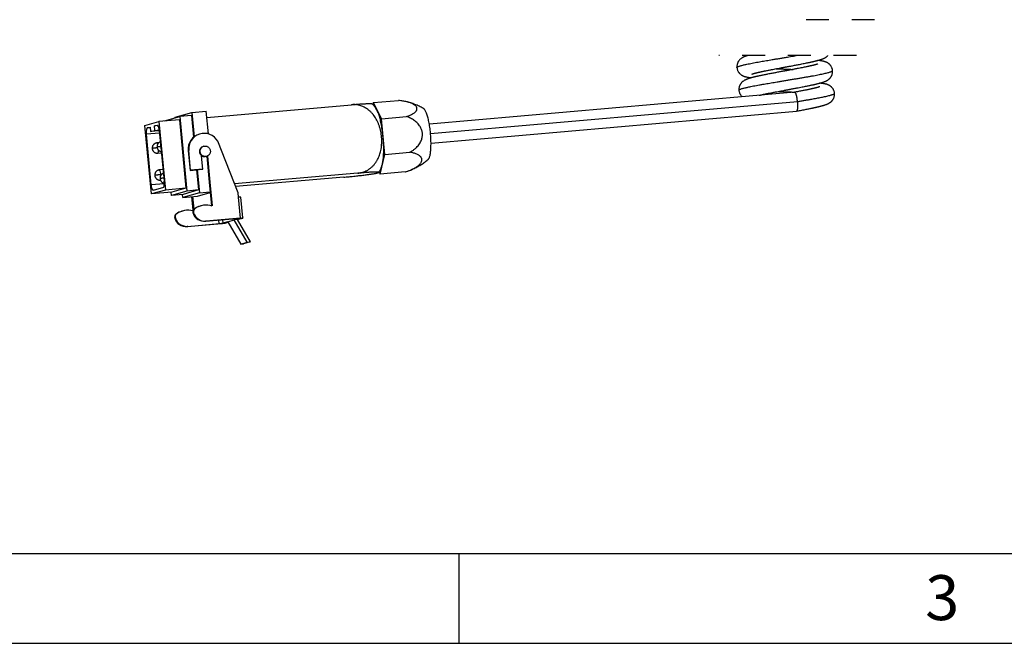
# Model space of a CAD drawing. Extents: x 0 to 17, y 0 to 11.
# Drawn here: x 2.3 to 6.6, y 0 to 2.7 of the extents above; entities that cross this region are included whole.
import ezdxf

# ---------------------------------------------------------------- set-up
doc = ezdxf.new("R2010")
doc.units = 0
doc.header["$MEASUREMENT"] = 0
doc.linetypes.add('HIDDEN', pattern=[0.075, 0.05, -0.025])
doc.layers.get('0').update_dxf_attribs({"linetype": 'CONTINUOUS'})
doc.styles.add('SLDTEXTSTYLE0', font='TXT', dxfattribs={"width": 0.75})

msp = doc.modelspace()

# ---------------------------------------------------------------- linework, layer by layer
at = {"color": 7, "linetype": 'HIDDEN'}
for p, q in [((6.0717, 2.7341), (5.738, 2.7341)), ((5.9919, 2.5766), (5.3893, 2.5766))]:
    msp.add_line(p, q, dxfattribs=at)
at = {"color": 7, "linetype": 'CONTINUOUS'}
for p, q in [((3.8739, 2.3704), (3.9832, 2.38)), ((5.7216, 2.4161), (4.1192, 2.2759)), ((4.1245, 2.2345), (5.7338, 2.3753)), ((3.0768, 2.3276), (3.1408, 2.3332)), ((3.1503, 2.2333), (3.1408, 2.3332)), ((3.1434, 2.306), (3.7773, 2.3615)), ((3.8739, 2.3704), (3.8719, 2.3619)), ((3.9091, 2.3001), (3.8739, 2.3704)), ((4.1265, 2.1929), (5.7288, 2.3331)), ((3.0228, 2.2955), (2.9333, 2.2877)), ((2.9575, 2.2902), (3.0243, 2.3093)), ((2.9575, 2.2898), (2.9575, 2.2902)), ((3.0047, 2.307), (3.0768, 2.3276)), ((3.005, 2.3038), (3.0047, 2.307)), ((3.0228, 2.2955), (3.0516, 1.9953)), ((3.0754, 2.3138), (3.0243, 2.3093)), ((3.0243, 2.3093), (3.0556, 1.983)), ((3.0754, 2.3138), (3.0845, 2.2185)), ((3.0768, 2.3276), (3.0871, 2.2206)), ((3.9091, 2.3001), (4.0185, 2.3096)), ((3.9241, 2.1434), (3.9091, 2.3001)), ((2.8719, 2.2701), (2.9333, 2.2877)), ((2.9007, 1.9699), (2.8719, 2.2701)), ((2.8812, 2.2593), (2.8945, 2.2632)), ((2.8948, 2.2605), (2.8812, 2.2593)), ((2.8945, 2.2632), (2.8964, 2.2436)), ((2.8964, 2.2436), (2.9151, 2.2489)), ((2.9345, 2.2469), (2.8964, 2.2436)), ((2.9132, 2.2685), (2.9266, 2.2723)), ((2.9294, 2.2699), (2.9132, 2.2685)), ((2.9151, 2.2489), (2.9132, 2.2685)), ((2.9151, 2.2489), (2.9341, 2.2506)), ((2.927, 2.2724), (2.9266, 2.2723)), ((2.9333, 2.2877), (2.9621, 1.9874)), ((2.9344, 2.2477), (2.9557, 2.0258)), ((2.9355, 2.2367), (2.8783, 2.2317)), ((2.8996, 2.0098), (2.8783, 2.2317)), ((3.1131, 2.2334), (3.1105, 2.2327)), ((2.9326, 2.1944), (2.9239, 2.1936)), ((3.0641, 2.16), (3.0614, 2.1593)), ((3.0614, 2.1593), (3.0696, 2.0736)), ((3.0723, 2.0744), (3.0641, 2.16)), ((3.1301, 2.1793), (3.1274, 2.1785)), ((3.28, 1.9757), (3.1915, 2.2008)), ((2.9277, 2.1492), (2.9437, 2.1506)), ((3.14, 2.1344), (3.1427, 2.1351)), ((3.9039, 2.0572), (3.9241, 2.1434)), ((3.9241, 2.1434), (4.0335, 2.153)), ((2.9508, 2.0768), (2.9352, 2.0755)), ((3.0696, 2.0736), (3.1229, 2.0783)), ((3.0723, 2.0744), (3.0696, 2.0736)), ((3.1256, 2.079), (3.0723, 2.0744)), ((3.0982, 2.0761), (3.1067, 1.9875)), ((3.1009, 2.0763), (3.1106, 1.9752)), ((3.1229, 2.0783), (3.1256, 2.079)), ((2.9391, 2.031), (2.9397, 2.0311)), ((2.9417, 2.0545), (2.9419, 2.0517)), ((3.8061, 2.0613), (3.265, 2.0139)), ((3.7447, 2.0437), (3.2696, 2.0022)), ((3.899, 2.067), (3.9039, 2.0572)), ((4.0133, 2.0667), (3.9039, 2.0572)), ((2.9563, 2.0148), (2.8996, 2.0098)), ((2.9621, 1.9874), (2.9007, 1.9699)), ((2.9529, 1.9982), (2.9075, 1.9852)), ((3.0516, 1.9953), (2.9621, 1.9874)), ((3.0516, 1.9953), (2.9902, 1.9777)), ((3.1067, 1.9875), (3.04, 1.9684)), ((3.1067, 1.9875), (3.0556, 1.983)), ((2.9902, 1.9777), (2.9007, 1.9699)), ((2.9888, 1.9639), (2.9875, 1.9775)), ((3.0556, 1.983), (2.9888, 1.9639)), ((3.04, 1.9684), (2.9888, 1.9639)), ((3.0385, 1.9546), (3.0372, 1.9681)), ((3.1106, 1.9752), (3.0385, 1.9546)), ((3.0385, 1.9546), (3.1025, 1.9602)), ((3.0836, 1.8994), (3.078, 1.958)), ((3.0807, 1.9582), (3.086, 1.903)), ((3.1025, 1.9602), (3.1585, 1.9762)), ((3.1106, 1.9752), (3.1582, 1.9793)), ((3.282, 1.9555), (3.28, 1.9757)), ((3.2907, 1.8642), (3.282, 1.9555)), ((3.3011, 1.8647), (3.2923, 1.956)), ((3.0917, 1.9065), (3.089, 1.9057)), ((3.1165, 1.918), (3.1138, 1.9172)), ((3.0052, 1.8639), (3.0025, 1.8632)), ((3.0116, 1.8836), (3.0089, 1.8828)), ((3.0364, 1.8951), (3.0337, 1.8943)), ((3.0853, 1.8868), (3.0826, 1.8861)), ((3.1369, 1.8502), (3.2753, 1.8623)), ((3.2907, 1.8642), (3.1396, 1.851)), ((3.2854, 1.8626), (3.2638, 1.8565)), ((3.2765, 1.8576), (3.2638, 1.8565)), ((3.2765, 1.8576), (3.3008, 1.8645)), ((3.2765, 1.8576), (3.3335, 1.7595)), ((3.2854, 1.8626), (3.2854, 1.8629)), ((3.0568, 1.8273), (3.208, 1.8405)), ((3.0595, 1.8281), (3.0568, 1.8273)), ((3.0595, 1.8281), (3.1978, 1.8402)), ((3.1396, 1.851), (3.1369, 1.8502)), ((3.1978, 1.8402), (3.1964, 1.8554)), ((3.2119, 1.8567), (3.2133, 1.842)), ((3.2349, 1.8482), (3.2133, 1.842)), ((3.2234, 1.8424), (3.2362, 1.8461)), ((3.2349, 1.8482), (3.2638, 1.8565)), ((3.2349, 1.8482), (3.2918, 1.7501)), ((3.3207, 1.7584), (3.2638, 1.8565)), ((3.2918, 1.7501), (3.3207, 1.7584)), ((3.2918, 1.7501), (3.3046, 1.7513)), ((3.3335, 1.7595), (3.3046, 1.7513)), ((3.3207, 1.7584), (3.3335, 1.7595)), ((0.3937, 0.3937), (16.6063, 0.3937)), ((4.25, 0), (4.25, 0.3937)), ((0, 0), (17, 0))]:
    msp.add_line(p, q, dxfattribs=at)
at = {"color": 7, "linetype": 'CONTINUOUS', "flags": 128}
for points in [[(5.7338, 2.3753), (5.7334, 2.3788), (5.7329, 2.3833), (5.7324, 2.3877), (5.7319, 2.3911), (5.7316, 2.3926), (5.7313, 2.3943), (5.7309, 2.3962), (5.7304, 2.3982), (5.7299, 2.4001), (5.7294, 2.4017), (5.729, 2.4032), (5.7287, 2.4044), (5.7286, 2.4048), (5.7282, 2.406), (5.7277, 2.4077), (5.7273, 2.4088), (5.7269, 2.4098), (5.7264, 2.4108), (5.726, 2.4117), (5.7256, 2.4125), (5.7251, 2.4132), (5.7248, 2.4136), (5.7244, 2.4142), (5.7238, 2.415), (5.7231, 2.4156), (5.7226, 2.4159), (5.722, 2.4161), (5.7216, 2.4161), (5.7216, 2.4161)], [(3.9108, 2.0923), (3.9114, 2.0939), (3.9124, 2.0972), (3.9133, 2.1007), (3.9142, 2.1046), (3.9151, 2.1088), (3.9158, 2.1132), (3.9165, 2.1179), (3.9171, 2.1229), (3.9176, 2.1281), (3.918, 2.1336), (3.9184, 2.1393), (3.9187, 2.1451), (3.9189, 2.1512), (3.919, 2.1574), (3.9191, 2.1638), (3.919, 2.1703), (3.9189, 2.1769), (3.9187, 2.1836), (3.9184, 2.1905), (3.9181, 2.1973), (3.9176, 2.2042), (3.9171, 2.2112), (3.9165, 2.2181), (3.9159, 2.2251), (3.9151, 2.232), (3.9143, 2.2388), (3.9135, 2.2456), (3.9125, 2.2523), (3.9115, 2.2589), (3.9104, 2.2654), (3.9093, 2.2718), (3.9081, 2.2779), (3.9069, 2.284), (3.9056, 2.2898), (3.9043, 2.2954), (3.9029, 2.3008), (3.9015, 2.306), (3.9001, 2.3109), (3.8986, 2.3155), (3.8971, 2.3199), (3.8956, 2.324), (3.894, 2.3278), (3.8925, 2.3313), (3.8909, 2.3345), (3.8894, 2.3373)], [(4.1143, 2.1215), (4.1151, 2.1222), (4.1162, 2.1236), (4.1174, 2.1254), (4.1184, 2.1276), (4.1195, 2.13), (4.1204, 2.1328), (4.1213, 2.1359), (4.1222, 2.1394), (4.1229, 2.1431), (4.1236, 2.1471), (4.1243, 2.1514), (4.1248, 2.1559), (4.1253, 2.1607), (4.1257, 2.1657), (4.126, 2.1709), (4.1263, 2.1763), (4.1264, 2.1819), (4.1265, 2.1877), (4.1265, 2.1936), (4.1264, 2.1996), (4.1263, 2.2058), (4.126, 2.212), (4.1257, 2.2183), (4.1253, 2.2246), (4.1248, 2.231), (4.1243, 2.2373), (4.1236, 2.2437), (4.1229, 2.25), (4.1222, 2.2563), (4.1213, 2.2624), (4.1204, 2.2685), (4.1195, 2.2745), (4.1184, 2.2803), (4.1174, 2.286), (4.1162, 2.2915), (4.1151, 2.2968), (4.1138, 2.3019), (4.1126, 2.3068), (4.1113, 2.3114), (4.1099, 2.3158), (4.1086, 2.32), (4.1072, 2.3238), (4.1058, 2.3274), (4.1044, 2.3306), (4.103, 2.3335), (4.1015, 2.3361), (4.1001, 2.3384), (4.0987, 2.3404), (4.0972, 2.342), (4.0958, 2.3432), (4.0948, 2.3439)], [(2.9239, 2.1936), (2.9243, 2.1935), (2.9249, 2.1931), (2.9256, 2.1924), (2.9262, 2.1912), (2.9269, 2.1898), (2.9275, 2.1881)], [(3.1414, 2.1348), (3.1386, 2.1344), (3.1357, 2.1343), (3.1329, 2.1346), (3.1302, 2.1353), (3.1275, 2.1363), (3.125, 2.1376), (3.1227, 2.1392), (3.1205, 2.1412), (3.1187, 2.1433), (3.1171, 2.1457), (3.1158, 2.1483), (3.1148, 2.151), (3.1142, 2.1538), (3.1139, 2.1567), (3.114, 2.1596), (3.1144, 2.1624), (3.1152, 2.1652), (3.1163, 2.1678), (3.1177, 2.1703), (3.1195, 2.1725), (3.1214, 2.1746), (3.1237, 2.1763), (3.1261, 2.1777), (3.1287, 2.1789), (3.1314, 2.1796), (3.1342, 2.1801), (3.137, 2.1801), (3.1398, 2.1798), (3.1426, 2.1792), (3.1452, 2.1782), (3.1478, 2.1769), (3.1501, 2.1752), (3.1522, 2.1733), (3.1541, 2.1711), (3.1557, 2.1687), (3.157, 2.1662), (3.1579, 2.1634), (3.1586, 2.1606), (3.1588, 2.1577), (3.1588, 2.1549), (3.1583, 2.152), (3.1576, 2.1493), (3.1564, 2.1466), (3.155, 2.1442), (3.1533, 2.1419), (3.1513, 2.1399), (3.1491, 2.1382), (3.1467, 2.1367), (3.1441, 2.1356), (3.1414, 2.1348)], [(3.1256, 2.079), (3.1215, 2.1211), (3.1198, 2.1387)], [(3.14, 2.1344), (3.1387, 2.134), (3.1359, 2.1336)], [(3.1431, 2.1354), (3.1541, 2.0218), (3.1641, 1.918)], [(3.1458, 2.1364), (3.1568, 2.0225), (3.1669, 1.9173)], [(2.9396, 2.0312), (2.9393, 2.0311), (2.9391, 2.031)], [(3.2753, 1.8623), (3.2774, 1.8625), (3.2795, 1.8626), (3.2813, 1.8627), (3.2829, 1.8628), (3.2841, 1.8629), (3.285, 1.8629), (3.2855, 1.8628), (3.2856, 1.8628), (3.2854, 1.8626)], [(3.2907, 1.8642), (3.2929, 1.8644), (3.2949, 1.8645), (3.2968, 1.8646), (3.2983, 1.8647), (3.2996, 1.8648), (3.3005, 1.8648), (3.301, 1.8647), (3.3011, 1.8646), (3.3008, 1.8645)]]:
    msp.add_lwpolyline(points, dxfattribs=at)
at = {"color": 7, "linetype": 'CONTINUOUS'}
for centre, radius, start, end in [((2.9169, 2.2417), 0.0398, 153.7429, 194.5381), ((2.9019, 2.2509), 0.0327, 354.4559, 40.9413), ((3.13, 2.1665), 0.069, 106.4786, 186.0033), ((3.1319, 2.1676), 0.0683, 29.1102, 186.3638), ((2.9147, 2.1591), 0.0164, 322.547, 11.2648), ((3.1342, 2.1566), 0.023, 107.1133, 274.318), ((2.9131, 2.0572), 0.0287, 354.7748, 39.6515), ((2.9322, 2.0067), 0.0327, 174.4552, 220.9425), ((2.9171, 2.0158), 0.0399, 333.7434, 14.5379), ((3.2899, 1.8967), 0.0594, 87.6712, 97.7279), ((3.0986, 1.8917), 0.017, 124.3936, 199.4558), ((3.1013, 1.8925), 0.017, 124.3933, 199.4557), ((3.1379, 1.833), 0.0876, 105.9567, 123.878), ((3.1406, 1.8336), 0.0877, 72.5111, 123.8473), ((3.0185, 1.8688), 0.017, 124.3936, 199.4558), ((3.0527, 1.8801), 0.0529, 198.6005, 274.4834), ((3.0212, 1.8696), 0.017, 124.3936, 199.4564), ((3.0554, 1.8808), 0.0529, 198.6, 274.4839), ((3.0578, 1.8101), 0.0876, 105.9559, 123.8788), ((3.0605, 1.8108), 0.0877, 75.6795, 123.8541), ((3.1328, 1.9029), 0.0529, 198.6001, 274.4838), ((3.1355, 1.9037), 0.0529, 198.5999, 274.484), ((3.1867, 1.9961), 0.1563, 274.0862, 279.7957), ((3.1968, 1.9966), 0.1564, 274.0876, 279.793)]:
    msp.add_arc(centre, radius, start, end, dxfattribs=at)
for points, knots in [([(5.5144, 2.5766), (5.5138, 2.5764), (5.512, 2.5759), (5.5094, 2.575), (5.5067, 2.5741), (5.5046, 2.5733), (5.5027, 2.5726), (5.5007, 2.5718), (5.4985, 2.5708), (5.4962, 2.5698), (5.4938, 2.5685), (5.4911, 2.5669), (5.488, 2.565), (5.4847, 2.5625), (5.4811, 2.5593), (5.4782, 2.556), (5.4759, 2.553), (5.4742, 2.5504), (5.4728, 2.5477), (5.4714, 2.5446), (5.4699, 2.5408), (5.4689, 2.5366), (5.4683, 2.5323), (5.468, 2.5283), (5.4682, 2.5257), (5.4683, 2.5244)], [0, 0, 0, 0, 0.0252592, 0.0739601, 0.1088603, 0.136862, 0.1617144, 0.1901316, 0.2228543, 0.2531428, 0.2899985, 0.3325667, 0.3758592, 0.4336536, 0.4958646, 0.5618443, 0.6068346, 0.647191, 0.6833141, 0.7256888, 0.7796386, 0.8451355, 0.8952084, 0.9503828, 1, 1, 1, 1]), ([(5.4684, 2.5244), (5.4683, 2.5245), (5.4681, 2.525), (5.469, 2.526), (5.4704, 2.5271), (5.4727, 2.5283), (5.4758, 2.5296), (5.4799, 2.531), (5.4847, 2.5324), (5.4904, 2.534), (5.4969, 2.5356), (5.5041, 2.5372), (5.5129, 2.5391), (5.5231, 2.5413), (5.535, 2.5436), (5.5479, 2.546), (5.5606, 2.5483), (5.573, 2.5506), (5.5849, 2.5526), (5.5973, 2.5548), (5.6099, 2.5569), (5.624, 2.5593), (5.6394, 2.5618), (5.6561, 2.5646), (5.6729, 2.5674), (5.6886, 2.57), (5.7031, 2.5724), (5.716, 2.5745), (5.7244, 2.5759), (5.7285, 2.5766)], [0, 0, 0, 0, 0.000843, 0.005385, 0.012208, 0.021898, 0.034647, 0.050535, 0.069587, 0.091728, 0.116831, 0.144765, 0.175396, 0.217268, 0.26287, 0.311931, 0.364178, 0.408083, 0.453665, 0.500708, 0.548995, 0.598309, 0.661064, 0.724661, 0.788674, 0.852679, 0.903592, 0.95402, 1, 1, 1, 1]), ([(5.5331, 2.4954), (5.5331, 2.4954), (5.5329, 2.4953), (5.5338, 2.4957), (5.5343, 2.4958), (5.5357, 2.4963), (5.5373, 2.4968), (5.5391, 2.4974), (5.5408, 2.4979), (5.5422, 2.4983), (5.5435, 2.4987), (5.5451, 2.4991), (5.5472, 2.4997), (5.5496, 2.5003), (5.5525, 2.501), (5.5557, 2.5018), (5.5588, 2.5026), (5.5617, 2.5033), (5.5642, 2.5038), (5.5663, 2.5043), (5.5683, 2.5047), (5.5707, 2.5053), (5.5741, 2.506), (5.5782, 2.5069), (5.5826, 2.5078), (5.5871, 2.5088), (5.5926, 2.5099), (5.5991, 2.5112), (5.6064, 2.5127), (5.6132, 2.514), (5.6194, 2.5152), (5.6271, 2.5167), (5.6365, 2.5184), (5.6478, 2.5206), (5.6569, 2.5222), (5.6635, 2.5235), (5.6673, 2.5242), (5.6703, 2.5247), (5.6725, 2.5251), (5.6741, 2.5254), (5.6763, 2.5258), (5.6796, 2.5264), (5.6845, 2.5273), (5.6907, 2.5285), (5.6976, 2.5298), (5.705, 2.5311), (5.7127, 2.5326), (5.7209, 2.5341), (5.7293, 2.5357), (5.7384, 2.5374), (5.7482, 2.5393), (5.7584, 2.5413), (5.7685, 2.5433), (5.7766, 2.5449), (5.7827, 2.5462), (5.7869, 2.5471), (5.7908, 2.548), (5.7942, 2.5487), (5.7969, 2.5493), (5.799, 2.5498), (5.8009, 2.5502), (5.803, 2.5507), (5.8057, 2.5513), (5.8092, 2.5521), (5.8131, 2.5531), (5.817, 2.5541), (5.8205, 2.555), (5.8236, 2.5558), (5.8262, 2.5565), (5.8287, 2.5572), (5.8316, 2.558), (5.8349, 2.5591), (5.8387, 2.5603), (5.8424, 2.5616), (5.8456, 2.5629), (5.8487, 2.5642), (5.8516, 2.5656), (5.8545, 2.5671), (5.8572, 2.5687), (5.8597, 2.5704), (5.8619, 2.5721), (5.8638, 2.5737), (5.8654, 2.5752), (5.8664, 2.5762), (5.8668, 2.5766)], [0, 0, 0, 0, 0.000056, 0.001215, 0.003808, 0.007691, 0.012909, 0.018674, 0.02421, 0.027691, 0.031484, 0.036343, 0.042372, 0.049686, 0.058247, 0.068246, 0.078032, 0.086662, 0.094082, 0.09998, 0.104847, 0.111963, 0.121978, 0.134698, 0.148098, 0.161325, 0.17432, 0.197176, 0.218776, 0.238859, 0.257216, 0.274388, 0.306968, 0.340181, 0.37385, 0.387118, 0.398648, 0.407547, 0.413797, 0.417663, 0.422067, 0.432646, 0.447102, 0.465429, 0.487593, 0.508038, 0.530827, 0.555523, 0.580417, 0.605228, 0.636006, 0.666372, 0.696152, 0.72516, 0.737853, 0.750332, 0.762488, 0.772758, 0.780682, 0.7863, 0.791254, 0.79747, 0.804895, 0.815963, 0.828481, 0.8402, 0.850568, 0.859694, 0.867678, 0.874745, 0.881888, 0.893572, 0.905445, 0.91656, 0.927175, 0.935975, 0.945594, 0.955207, 0.964065, 0.972563, 0.98126, 0.987976, 0.995252, 1, 1, 1, 1]), ([(5.8875, 2.511), (5.8874, 2.5122), (5.8871, 2.5148), (5.8862, 2.5185), (5.8849, 2.5225), (5.8833, 2.5264), (5.8814, 2.5298), (5.8797, 2.5322), (5.8783, 2.5341), (5.8771, 2.5356), (5.8758, 2.537), (5.8744, 2.5384), (5.8729, 2.5398), (5.8711, 2.5413), (5.8691, 2.5428), (5.8667, 2.5444), (5.8641, 2.5459), (5.8613, 2.5473), (5.8586, 2.5485), (5.8563, 2.5493), (5.854, 2.5501), (5.8514, 2.5509), (5.8484, 2.5517), (5.8455, 2.5523), (5.843, 2.5528), (5.8411, 2.5531), (5.8394, 2.5534), (5.8377, 2.5536), (5.8356, 2.5539), (5.8328, 2.5543), (5.8296, 2.5547), (5.8261, 2.555), (5.8236, 2.5553), (5.8223, 2.5554), (5.8221, 2.5554)], [0, 0, 0, 0, 0.042502, 0.089708, 0.132304, 0.187511, 0.232274, 0.266563, 0.290359, 0.310311, 0.333885, 0.355388, 0.379272, 0.405573, 0.434385, 0.466464, 0.502293, 0.54088, 0.574523, 0.601842, 0.624561, 0.659892, 0.695567, 0.730798, 0.76158, 0.781991, 0.799168, 0.818327, 0.841439, 0.874668, 0.913913, 0.954172, 0.99437, 1, 1, 1, 1]), ([(5.4683, 2.5244), (5.4685, 2.5227), (5.4689, 2.5193), (5.4703, 2.5143), (5.4722, 2.5098), (5.4741, 2.5062), (5.4758, 2.5036), (5.4772, 2.5017), (5.4791, 2.4994), (5.4817, 2.4967), (5.4851, 2.4937), (5.4885, 2.4913), (5.4916, 2.4895), (5.4941, 2.4883), (5.4962, 2.4873), (5.4983, 2.4864), (5.5006, 2.4856), (5.503, 2.4848), (5.5063, 2.4839), (5.5105, 2.483), (5.5156, 2.482), (5.5209, 2.4813), (5.5256, 2.4807), (5.5296, 2.4803), (5.532, 2.4801), (5.5334, 2.48), (5.5336, 2.48)], [0, 0, 0, 0, 0.058893, 0.118386, 0.178212, 0.225379, 0.259845, 0.284017, 0.307545, 0.361145, 0.414102, 0.464906, 0.503739, 0.535738, 0.560981, 0.585755, 0.613563, 0.644001, 0.673967, 0.730836, 0.789834, 0.85333, 0.917248, 0.952211, 0.990502, 1, 1, 1, 1]), ([(5.8226, 2.54), (5.8226, 2.54), (5.8225, 2.5401), (5.822, 2.5396), (5.8211, 2.5395), (5.8197, 2.5389), (5.818, 2.5384), (5.816, 2.5377), (5.8139, 2.5371), (5.8118, 2.5365), (5.8095, 2.5359), (5.8066, 2.5352), (5.8036, 2.5344), (5.8004, 2.5336), (5.7975, 2.5329), (5.7948, 2.5323), (5.7926, 2.5318), (5.7909, 2.5314), (5.7894, 2.531), (5.788, 2.5307), (5.7863, 2.5303), (5.7841, 2.5299), (5.7816, 2.5293), (5.7786, 2.5287), (5.7739, 2.5277), (5.7671, 2.5263), (5.7584, 2.5245), (5.7488, 2.5226), (5.74, 2.5209), (5.7323, 2.5194), (5.7257, 2.5181), (5.7189, 2.5168), (5.7119, 2.5155), (5.705, 2.5142), (5.6985, 2.513), (5.6926, 2.5119), (5.6875, 2.511), (5.6832, 2.5102), (5.6802, 2.5096), (5.6779, 2.5092), (5.6758, 2.5088), (5.6731, 2.5083), (5.6686, 2.5075), (5.6623, 2.5063), (5.6543, 2.5049), (5.6462, 2.5034), (5.638, 2.5018), (5.6297, 2.5003), (5.6212, 2.4987), (5.6122, 2.4969), (5.6036, 2.4953), (5.5954, 2.4937), (5.5877, 2.4921), (5.5805, 2.4907), (5.5737, 2.4893), (5.568, 2.488), (5.5634, 2.487), (5.5601, 2.4863), (5.558, 2.4859), (5.5562, 2.4855), (5.5545, 2.4851), (5.5524, 2.4846), (5.5499, 2.484), (5.5468, 2.4833), (5.5437, 2.4825), (5.5407, 2.4818), (5.538, 2.4811), (5.5351, 2.4804), (5.5322, 2.4796), (5.5293, 2.4788), (5.5268, 2.4781), (5.524, 2.4772), (5.5207, 2.4762), (5.5173, 2.4751), (5.5142, 2.474), (5.5114, 2.4729), (5.5085, 2.4717), (5.5054, 2.4703), (5.5022, 2.4687), (5.4992, 2.467), (5.4961, 2.4649), (5.493, 2.4626), (5.4901, 2.4599), (5.4876, 2.4573), (5.4856, 2.4548), (5.4841, 2.4526), (5.4829, 2.4508), (5.4819, 2.449), (5.4809, 2.447), (5.4797, 2.4443), (5.4784, 2.4407), (5.4775, 2.4367), (5.4769, 2.4325), (5.4766, 2.4286), (5.4768, 2.426), (5.4769, 2.4248)], [0, 0, 0, 0, 0.000014, 0.001325, 0.003943, 0.007729, 0.012711, 0.018306, 0.02419, 0.029396, 0.035661, 0.043231, 0.05224, 0.060421, 0.068853, 0.076085, 0.081933, 0.086742, 0.089846, 0.093506, 0.098157, 0.103839, 0.110601, 0.118495, 0.127579, 0.148843, 0.172314, 0.197865, 0.225524, 0.242276, 0.259707, 0.277801, 0.29654, 0.315649, 0.333014, 0.348099, 0.362737, 0.374132, 0.382249, 0.386631, 0.392166, 0.399254, 0.407894, 0.428424, 0.449634, 0.471207, 0.493078, 0.51518, 0.537546, 0.561315, 0.586657, 0.606466, 0.626901, 0.647818, 0.664482, 0.680812, 0.694274, 0.701231, 0.707, 0.711632, 0.715481, 0.720789, 0.727914, 0.736183, 0.745197, 0.753352, 0.76063, 0.767088, 0.776725, 0.784192, 0.790497, 0.796909, 0.807165, 0.817563, 0.82512, 0.832788, 0.840964, 0.850024, 0.859657, 0.868432, 0.877365, 0.888807, 0.899071, 0.908606, 0.916857, 0.923859, 0.92964, 0.934222, 0.939478, 0.947168, 0.957285, 0.969823, 0.979523, 0.990291, 1, 1, 1, 1]), ([(5.477, 2.4248), (5.4769, 2.4249), (5.4768, 2.4253), (5.4778, 2.4265), (5.4797, 2.4278), (5.4831, 2.4294), (5.4877, 2.4311), (5.4932, 2.4327), (5.4992, 2.4343), (5.5056, 2.4359), (5.5128, 2.4376), (5.5207, 2.4394), (5.5302, 2.4413), (5.5413, 2.4435), (5.554, 2.4459), (5.5675, 2.4484), (5.5808, 2.4508), (5.5937, 2.453), (5.606, 2.4551), (5.6186, 2.4573), (5.6316, 2.4595), (5.6458, 2.4618), (5.6614, 2.4644), (5.6782, 2.4672), (5.695, 2.47), (5.7118, 2.4727), (5.7283, 2.4755), (5.7445, 2.4782), (5.7603, 2.4809), (5.7756, 2.4835), (5.7902, 2.4861), (5.8041, 2.4886), (5.8172, 2.4911), (5.8294, 2.4934), (5.8406, 2.4957), (5.8508, 2.4979), (5.8598, 2.5), (5.8676, 2.502), (5.8741, 2.5038), (5.8793, 2.5055), (5.8833, 2.5071), (5.8858, 2.5086), (5.8874, 2.5098), (5.8875, 2.5106), (5.8875, 2.511)], [0, 0, 0, 0, 0.000541, 0.0034548, 0.0092533, 0.0179597, 0.0296664, 0.0443584, 0.0582293, 0.0739478, 0.091479, 0.1107836, 0.1317802, 0.1602351, 0.1909367, 0.223662, 0.2581871, 0.2869524, 0.316611, 0.347048, 0.3781473, 0.4097841, 0.4498722, 0.4903076, 0.5308158, 0.5711228, 0.6109543, 0.6500373, 0.6880966, 0.724869, 0.7601376, 0.793697, 0.825344, 0.8548739, 0.8820845, 0.9067734, 0.9287421, 0.9478065, 0.9638877, 0.9769606, 0.9870216, 0.9941266, 0.9978601, 1, 1, 1, 1]), ([(5.5651, 2.4024), (5.5657, 2.4025), (5.5669, 2.4028), (5.5684, 2.4032), (5.5702, 2.4036), (5.5724, 2.4041), (5.5757, 2.4048), (5.58, 2.4058), (5.5852, 2.4069), (5.5908, 2.4081), (5.5965, 2.4093), (5.6035, 2.4107), (5.6116, 2.4124), (5.6207, 2.4141), (5.6292, 2.4158), (5.6386, 2.4176), (5.6491, 2.4196), (5.6608, 2.4217), (5.6699, 2.4234), (5.6761, 2.4246), (5.6795, 2.4252), (5.6823, 2.4257), (5.6845, 2.4261), (5.6865, 2.4265), (5.6885, 2.4269), (5.6915, 2.4274), (5.6957, 2.4282), (5.7012, 2.4292), (5.7079, 2.4304), (5.7155, 2.4319), (5.7235, 2.4333), (5.7327, 2.4351), (5.7428, 2.437), (5.7535, 2.439), (5.7636, 2.441), (5.7727, 2.4428), (5.7808, 2.4444), (5.7879, 2.4459), (5.794, 2.4472), (5.7991, 2.4483), (5.8028, 2.4491), (5.8053, 2.4496), (5.8071, 2.45), (5.8089, 2.4504), (5.8111, 2.4509), (5.8139, 2.4516), (5.817, 2.4523), (5.8211, 2.4533), (5.8257, 2.4544), (5.8308, 2.4557), (5.8356, 2.457), (5.8401, 2.4584), (5.8436, 2.4595), (5.8461, 2.4603), (5.8475, 2.4607), (5.8488, 2.4612), (5.8503, 2.4617), (5.8522, 2.4625), (5.8544, 2.4633), (5.8567, 2.4643), (5.8589, 2.4653), (5.861, 2.4663), (5.8629, 2.4674), (5.8648, 2.4685), (5.8665, 2.4696), (5.8684, 2.4708), (5.8705, 2.4724), (5.8728, 2.4743), (5.8749, 2.4764), (5.8766, 2.4782), (5.8779, 2.4798), (5.8792, 2.4814), (5.8802, 2.4829), (5.8812, 2.4844), (5.8822, 2.486), (5.8833, 2.4882), (5.8847, 2.4912), (5.886, 2.4951), (5.8871, 2.4999), (5.8878, 2.5053), (5.8876, 2.5091), (5.8875, 2.511)], [0, 0, 0, 0, 0.004933, 0.009834, 0.013643, 0.019975, 0.0292, 0.041572, 0.057175, 0.07355, 0.089819, 0.105875, 0.133186, 0.159127, 0.183346, 0.205902, 0.239334, 0.272624, 0.305535, 0.316414, 0.326032, 0.334023, 0.340379, 0.345139, 0.350528, 0.35779, 0.370307, 0.38611, 0.405177, 0.42745, 0.450798, 0.473402, 0.505828, 0.536382, 0.565005, 0.591686, 0.613946, 0.634472, 0.652017, 0.66654, 0.678245, 0.68365, 0.688255, 0.693077, 0.699487, 0.707409, 0.716734, 0.726413, 0.742432, 0.756961, 0.770472, 0.783711, 0.796387, 0.801432, 0.805505, 0.808827, 0.813122, 0.818785, 0.82569, 0.832867, 0.839394, 0.846141, 0.852323, 0.858171, 0.863755, 0.869557, 0.876893, 0.885831, 0.894624, 0.901522, 0.906638, 0.912001, 0.91859, 0.922343, 0.927039, 0.933958, 0.943134, 0.954561, 0.968233, 0.984138, 1, 1, 1, 1]), ([(5.6407, 2.5192), (5.6417, 2.5192), (5.646, 2.519), (5.6538, 2.5186), (5.664, 2.5182), (5.6742, 2.5178), (5.6845, 2.5174), (5.6947, 2.517), (5.7048, 2.5166), (5.7116, 2.5163), (5.715, 2.5161), (5.7151, 2.5161)], [0, 0, 0, 0, 0.041, 0.175634, 0.312342, 0.450227, 0.588388, 0.725935, 0.861995, 0.995721, 1, 1, 1, 1]), ([(5.4769, 2.4248), (5.4771, 2.4232), (5.4775, 2.42), (5.4786, 2.4158), (5.4799, 2.4123), (5.4812, 2.4095), (5.4825, 2.4071), (5.4844, 2.4039), (5.4871, 2.4004), (5.4898, 2.3975), (5.4914, 2.3962), (5.4917, 2.396)], [0, 0, 0, 0, 0.145952, 0.286416, 0.396882, 0.481741, 0.563853, 0.646487, 0.813423, 0.967369, 1, 1, 1, 1]), ([(5.6494, 2.4196), (5.6511, 2.4195), (5.6561, 2.4193), (5.6645, 2.4189), (5.6747, 2.4185), (5.6849, 2.4181), (5.6952, 2.4177), (5.7054, 2.4173), (5.715, 2.4169), (5.7211, 2.4166), (5.7239, 2.4165)], [0, 0, 0, 0, 0.067833, 0.202712, 0.339615, 0.47763, 0.615842, 0.753333, 0.889178, 1, 1, 1, 1]), ([(5.8315, 2.4404), (5.8316, 2.4404), (5.8317, 2.4405), (5.8305, 2.44), (5.8299, 2.4398), (5.8277, 2.4391), (5.8258, 2.4385), (5.8237, 2.4378), (5.8215, 2.4372), (5.8188, 2.4364), (5.8153, 2.4355), (5.8118, 2.4346), (5.8088, 2.4339), (5.8066, 2.4334), (5.8049, 2.433), (5.8037, 2.4327), (5.8028, 2.4325), (5.8021, 2.4323), (5.8012, 2.4321), (5.7997, 2.4318), (5.7973, 2.4312), (5.794, 2.4305), (5.7899, 2.4296), (5.7847, 2.4285), (5.7785, 2.4272), (5.772, 2.4258), (5.7652, 2.4245), (5.7583, 2.4231), (5.7506, 2.4216), (5.7422, 2.42), (5.733, 2.4182), (5.7259, 2.4169), (5.722, 2.4162), (5.7214, 2.416)], [0, 0, 0, 0, 0.000242, 0.003956, 0.016029, 0.034273, 0.056521, 0.073264, 0.092072, 0.116706, 0.148451, 0.188317, 0.211003, 0.231394, 0.247357, 0.258543, 0.264725, 0.270062, 0.278211, 0.28925, 0.31171, 0.341495, 0.379174, 0.425416, 0.480961, 0.546542, 0.602751, 0.665291, 0.734411, 0.810308, 0.893124, 0.982913, 1, 1, 1, 1]), ([(5.8962, 2.4113), (5.896, 2.413), (5.8956, 2.4164), (5.8942, 2.4212), (5.8925, 2.4255), (5.8907, 2.429), (5.8889, 2.4319), (5.8871, 2.4344), (5.8852, 2.4365), (5.8833, 2.4385), (5.8815, 2.4402), (5.8798, 2.4416), (5.8781, 2.4428), (5.8765, 2.444), (5.8746, 2.4452), (5.8724, 2.4465), (5.8697, 2.4478), (5.8669, 2.449), (5.8642, 2.45), (5.8619, 2.4508), (5.8595, 2.4514), (5.857, 2.4521), (5.8542, 2.4527), (5.8514, 2.4532), (5.8485, 2.4537), (5.8457, 2.4542), (5.8425, 2.4546), (5.8387, 2.455), (5.8347, 2.4554), (5.8321, 2.4557), (5.8309, 2.4558)], [0, 0, 0, 0, 0.057992, 0.118268, 0.171408, 0.217375, 0.256147, 0.287707, 0.322627, 0.353201, 0.382134, 0.409442, 0.430128, 0.451858, 0.477606, 0.507595, 0.541353, 0.580805, 0.612401, 0.638849, 0.666649, 0.696406, 0.728034, 0.763917, 0.797292, 0.828396, 0.862299, 0.908604, 0.958844, 1, 1, 1, 1]), ([(4.0185, 2.3096), (4.0218, 2.3107), (4.0282, 2.3127), (4.0372, 2.3164), (4.045, 2.3202), (4.0515, 2.3242), (4.0566, 2.3282), (4.0605, 2.3322), (4.0631, 2.336), (4.0646, 2.3396), (4.0652, 2.3434), (4.0648, 2.3471), (4.0633, 2.3508), (4.061, 2.3542), (4.0579, 2.3574), (4.0542, 2.3602), (4.0495, 2.3633), (4.0436, 2.3663), (4.0364, 2.3692), (4.0287, 2.3718), (4.0204, 2.374), (4.0118, 2.376), (4.0028, 2.3776), (3.9933, 2.379), (3.9867, 2.3797), (3.9832, 2.38)], [0, 0, 0, 0, 0.066436, 0.129401, 0.188012, 0.233631, 0.275623, 0.313528, 0.340033, 0.364731, 0.388204, 0.411826, 0.436849, 0.464165, 0.491286, 0.521114, 0.553421, 0.599525, 0.649303, 0.701838, 0.757008, 0.814232, 0.872944, 0.93255, 1, 1, 1, 1]), ([(5.729, 2.3331), (5.7321, 2.3337), (5.7381, 2.3348), (5.7477, 2.3366), (5.7575, 2.3385), (5.7673, 2.3404), (5.7761, 2.3421), (5.7838, 2.3436), (5.7905, 2.345), (5.7963, 2.3462), (5.8013, 2.3472), (5.8054, 2.3481), (5.809, 2.3489), (5.8122, 2.3496), (5.8152, 2.3502), (5.8177, 2.3508), (5.8201, 2.3514), (5.8228, 2.352), (5.8258, 2.3527), (5.8293, 2.3535), (5.8329, 2.3544), (5.8365, 2.3553), (5.8401, 2.3563), (5.8438, 2.3573), (5.8476, 2.3584), (5.8517, 2.3596), (5.8556, 2.3609), (5.8592, 2.3622), (5.8621, 2.3633), (5.8643, 2.3642), (5.8661, 2.365), (5.8681, 2.3659), (5.8704, 2.367), (5.8731, 2.3685), (5.8758, 2.3703), (5.8784, 2.3721), (5.8805, 2.3738), (5.8822, 2.3754), (5.8837, 2.3769), (5.8851, 2.3783), (5.8862, 2.3797), (5.8875, 2.3812), (5.8888, 2.383), (5.8903, 2.3854), (5.892, 2.3884), (5.8935, 2.3919), (5.8948, 2.3958), (5.8957, 2.3997), (5.8963, 2.4037), (5.8965, 2.4075), (5.8963, 2.41), (5.8962, 2.4113)], [0, 0, 0, 0, 0.047041, 0.091916, 0.147033, 0.196759, 0.241175, 0.280434, 0.314739, 0.344324, 0.369441, 0.39035, 0.407748, 0.424899, 0.439818, 0.452626, 0.463922, 0.477333, 0.493413, 0.510804, 0.530001, 0.549079, 0.567412, 0.585002, 0.606385, 0.627565, 0.648687, 0.668055, 0.685321, 0.694722, 0.70451, 0.714751, 0.727073, 0.742814, 0.760661, 0.77657, 0.789777, 0.801411, 0.811712, 0.820713, 0.830734, 0.839099, 0.84995, 0.8641, 0.881535, 0.902244, 0.920539, 0.943511, 0.961537, 0.981721, 1, 1, 1, 1]), ([(5.7338, 2.3753), (5.7339, 2.3745), (5.7341, 2.3725), (5.7343, 2.3692), (5.7344, 2.3656), (5.7345, 2.3624), (5.7345, 2.3593), (5.7345, 2.356), (5.7344, 2.3523), (5.7342, 2.3489), (5.734, 2.3467), (5.7339, 2.3457), (5.7339, 2.3453), (5.7337, 2.3444), (5.7335, 2.3433), (5.7333, 2.3422), (5.7332, 2.3413), (5.733, 2.3405), (5.7328, 2.3396), (5.7326, 2.3388), (5.7324, 2.338), (5.7321, 2.3372), (5.7318, 2.3363), (5.7313, 2.3352), (5.7306, 2.3341), (5.7297, 2.3333), (5.7292, 2.3332), (5.729, 2.3332)], [0, 0, 0, 0, 0.060676, 0.138834, 0.226801, 0.301685, 0.363158, 0.438017, 0.529212, 0.612551, 0.676143, 0.679604, 0.684471, 0.698321, 0.741118, 0.762327, 0.778885, 0.799455, 0.820674, 0.840761, 0.859705, 0.877484, 0.894093, 0.925718, 0.960471, 0.986147, 1, 1, 1, 1]), ([(5.7338, 2.3753), (5.7392, 2.3763), (5.75, 2.378), (5.7659, 2.3807), (5.7813, 2.3834), (5.7952, 2.3858), (5.8075, 2.388), (5.8183, 2.39), (5.8286, 2.392), (5.8383, 2.3939), (5.8479, 2.3958), (5.8575, 2.3979), (5.8667, 2.4), (5.8748, 2.402), (5.8813, 2.4037), (5.8863, 2.4053), (5.89, 2.4067), (5.8929, 2.4079), (5.8948, 2.4091), (5.8961, 2.4102), (5.8961, 2.411), (5.8961, 2.4113)], [0, 0, 0, 0, 0.09888, 0.195409, 0.288947, 0.378845, 0.447709, 0.513505, 0.575925, 0.634756, 0.689809, 0.753029, 0.809689, 0.859433, 0.901916, 0.930457, 0.953999, 0.972462, 0.986007, 0.995162, 1, 1, 1, 1]), ([(3.7773, 2.3615), (3.7803, 2.3618), (3.7861, 2.3623), (3.7948, 2.363), (3.8032, 2.3636), (3.812, 2.3643), (3.821, 2.3649), (3.8302, 2.3654), (3.8385, 2.3659), (3.8458, 2.3662), (3.8521, 2.3664), (3.8572, 2.3664), (3.8611, 2.3664), (3.864, 2.3663), (3.8663, 2.3661), (3.8675, 2.3658), (3.8688, 2.3657), (3.8688, 2.3653), (3.8688, 2.3653)], [0, 0, 0, 0, 0.097257, 0.192291, 0.28407, 0.371559, 0.4808, 0.581177, 0.671171, 0.751751, 0.820936, 0.878285, 0.917407, 0.948651, 0.972292, 0.988651, 0.999785, 1, 1, 1, 1]), ([(3.8061, 2.0613), (3.8091, 2.0616), (3.8151, 2.0623), (3.8239, 2.0644), (3.8325, 2.0671), (3.8418, 2.071), (3.8515, 2.0764), (3.8613, 2.0833), (3.8704, 2.0914), (3.8787, 2.1005), (3.886, 2.1105), (3.8921, 2.1206), (3.8969, 2.1306), (3.9008, 2.1404), (3.904, 2.1504), (3.9067, 2.1613), (3.9088, 2.1732), (3.9102, 2.1861), (3.9108, 2.1991), (3.9105, 2.2121), (3.9094, 2.2251), (3.9076, 2.2381), (3.9049, 2.251), (3.9014, 2.2638), (3.897, 2.2763), (3.892, 2.288), (3.8863, 2.2987), (3.8801, 2.3086), (3.8732, 2.3179), (3.8656, 2.3266), (3.8571, 2.3346), (3.8479, 2.3418), (3.8381, 2.3481), (3.8283, 2.353), (3.8185, 2.3568), (3.8089, 2.3594), (3.7992, 2.3612), (3.7886, 2.3621), (3.7813, 2.3617), (3.7773, 2.3615)], [0, 0, 0, 0, 0.021142, 0.042357, 0.063573, 0.084715, 0.112882, 0.141179, 0.169444, 0.198356, 0.227411, 0.256466, 0.280925, 0.305488, 0.330099, 0.354686, 0.38489, 0.415227, 0.445645, 0.476068, 0.506408, 0.537349, 0.568414, 0.599501, 0.630525, 0.661431, 0.688626, 0.715884, 0.743093, 0.770172, 0.797439, 0.824783, 0.852049, 0.879114, 0.902322, 0.925586, 0.948803, 0.97188, 1, 1, 1, 1]), ([(3.8894, 2.3372), (3.8889, 2.338), (3.8874, 2.3406), (3.8846, 2.345), (3.881, 2.3503), (3.8771, 2.3555), (3.8731, 2.3606), (3.8702, 2.3638), (3.8688, 2.3653)], [0, 0, 0, 0, 0.075944, 0.26101, 0.446293, 0.63216, 0.818739, 1, 1, 1, 1]), ([(4.0948, 2.3438), (4.0924, 2.3453), (4.087, 2.3483), (4.0786, 2.3527), (4.0697, 2.3569), (4.0606, 2.3609), (4.0514, 2.3645), (4.0421, 2.3678), (4.0328, 2.3707), (4.025, 2.3729), (4.0203, 2.374), (4.0188, 2.3743)], [0, 0, 0, 0, 0.104006, 0.224451, 0.344779, 0.464957, 0.584956, 0.704757, 0.824346, 0.943714, 1, 1, 1, 1]), ([(4.0335, 2.153), (4.037, 2.1549), (4.0441, 2.1589), (4.054, 2.166), (4.0626, 2.1736), (4.07, 2.1817), (4.0761, 2.1899), (4.0809, 2.1982), (4.0844, 2.2061), (4.0868, 2.2137), (4.0884, 2.2215), (4.089, 2.2295), (4.0886, 2.2376), (4.0873, 2.2452), (4.0852, 2.2524), (4.0825, 2.2591), (4.0787, 2.2661), (4.0738, 2.2733), (4.0676, 2.2804), (4.0607, 2.2869), (4.0533, 2.2927), (4.0453, 2.2979), (4.037, 2.3024), (4.0281, 2.3064), (4.0218, 2.3085), (4.0185, 2.3096)], [0, 0, 0, 0, 0.056831, 0.113843, 0.170786, 0.218795, 0.267021, 0.315192, 0.352282, 0.389551, 0.426772, 0.464317, 0.502067, 0.539699, 0.573411, 0.607217, 0.640917, 0.685182, 0.729533, 0.773693, 0.818002, 0.862381, 0.906717, 0.950835, 1, 1, 1, 1]), ([(2.9041, 2.1695), (2.9038, 2.1694), (2.9034, 2.1693), (2.9036, 2.1693), (2.9036, 2.1692)], [0, 0, 0, 0, 0.9492, 1, 1, 1, 1]), ([(2.9239, 2.1936), (2.9236, 2.1936), (2.9224, 2.1935), (2.9204, 2.1931), (2.9178, 2.1923), (2.9153, 2.1911), (2.913, 2.1897), (2.9109, 2.188), (2.909, 2.1861), (2.9074, 2.1841), (2.9061, 2.182), (2.9051, 2.1797), (2.9043, 2.1773), (2.9037, 2.1749), (2.9035, 2.1726), (2.9035, 2.1707), (2.9036, 2.1696), (2.9036, 2.1692)], [0, 0, 0, 0, 0.023988, 0.099146, 0.175323, 0.25257, 0.330973, 0.410682, 0.482846, 0.554869, 0.626663, 0.698112, 0.768966, 0.838716, 0.906013, 0.967823, 1, 1, 1, 1]), ([(2.9036, 2.1692), (2.9036, 2.1691), (2.9037, 2.1684), (2.9039, 2.1671), (2.9042, 2.1659), (2.9044, 2.1652)], [0, 0, 0, 0, 0.097516, 0.50137, 1, 1, 1, 1]), ([(2.9255, 2.1722), (2.9242, 2.1721), (2.9216, 2.1718), (2.9176, 2.1714), (2.9138, 2.171), (2.9104, 2.1706), (2.9077, 2.1702), (2.9056, 2.1698), (2.9045, 2.1696), (2.9041, 2.1695)], [0, 0, 0, 0, 0.177813, 0.372112, 0.55175, 0.709841, 0.840335, 0.938271, 1, 1, 1, 1]), ([(2.9044, 2.1652), (2.9046, 2.1644), (2.905, 2.1632), (2.9058, 2.1614), (2.9066, 2.16), (2.9077, 2.1584), (2.9089, 2.1567), (2.9105, 2.1551), (2.9122, 2.1537), (2.9141, 2.1523), (2.9162, 2.1512), (2.9185, 2.1502), (2.9209, 2.1496), (2.9234, 2.1492), (2.9257, 2.149), (2.9272, 2.1491), (2.9277, 2.1492)], [0, 0, 0, 0, 0.087986, 0.124382, 0.184789, 0.247859, 0.315841, 0.387154, 0.461175, 0.537413, 0.615519, 0.695246, 0.77641, 0.858887, 0.942586, 1, 1, 1, 1]), ([(2.9392, 2.1983), (2.9383, 2.198), (2.9367, 2.1973), (2.9343, 2.1958), (2.9322, 2.1941), (2.9304, 2.1922), (2.9288, 2.1902), (2.9275, 2.1881), (2.9264, 2.1858), (2.9256, 2.1834), (2.9251, 2.181), (2.9249, 2.1787), (2.9248, 2.1768), (2.9249, 2.1757), (2.925, 2.1754)], [0, 0, 0, 0, 0.091383, 0.186695, 0.283592, 0.371321, 0.458874, 0.546152, 0.633008, 0.719142, 0.803935, 0.885744, 0.960883, 1, 1, 1, 1]), ([(2.9254, 2.1756), (2.9251, 2.1755), (2.9248, 2.1754), (2.925, 2.1754), (2.925, 2.1754)], [0, 0, 0, 0, 0.949039, 1, 1, 1, 1]), ([(2.925, 2.1754), (2.925, 2.1752), (2.925, 2.1745), (2.9252, 2.1732), (2.9255, 2.172), (2.9257, 2.1714)], [0, 0, 0, 0, 0.097514, 0.501366, 1, 1, 1, 1]), ([(2.9411, 2.1777), (2.9404, 2.1777), (2.9383, 2.1774), (2.9352, 2.1771), (2.9318, 2.1767), (2.929, 2.1763), (2.927, 2.1759), (2.9259, 2.1757), (2.9254, 2.1756)], [0, 0, 0, 0, 0.14364, 0.388641, 0.604257, 0.782239, 0.915804, 1, 1, 1, 1]), ([(2.9257, 2.1714), (2.926, 2.1705), (2.9264, 2.1693), (2.9272, 2.1676), (2.9279, 2.1661), (2.929, 2.1645), (2.9303, 2.1628), (2.9318, 2.1612), (2.9335, 2.1598), (2.9355, 2.1584), (2.9376, 2.1573), (2.9399, 2.1564), (2.9418, 2.1558), (2.9429, 2.1556), (2.9433, 2.1556)], [0, 0, 0, 0, 0.1087736, 0.1537574, 0.2284337, 0.3063993, 0.3904374, 0.4785941, 0.5700971, 0.6643379, 0.7608914, 0.8594481, 0.9597853, 1, 1, 1, 1]), ([(4.0133, 2.0667), (4.0172, 2.068), (4.0249, 2.0704), (4.0361, 2.0747), (4.0463, 2.0792), (4.0553, 2.084), (4.0631, 2.0887), (4.0696, 2.0935), (4.0749, 2.098), (4.079, 2.1023), (4.0823, 2.1067), (4.0847, 2.1111), (4.0862, 2.1156), (4.0866, 2.1199), (4.0862, 2.1239), (4.0849, 2.1275), (4.0828, 2.1313), (4.0795, 2.1351), (4.075, 2.1388), (4.0697, 2.1421), (4.0637, 2.1451), (4.057, 2.1476), (4.0499, 2.1497), (4.042, 2.1516), (4.0365, 2.1525), (4.0335, 2.153)], [0, 0, 0, 0, 0.075436, 0.149839, 0.222246, 0.281236, 0.338036, 0.39168, 0.430418, 0.466823, 0.500469, 0.531583, 0.560384, 0.587255, 0.610514, 0.633857, 0.657786, 0.691005, 0.726831, 0.765214, 0.806426, 0.85024, 0.896338, 0.94431, 1, 1, 1, 1]), ([(4.015, 2.0673), (4.0176, 2.0681), (4.0231, 2.0698), (4.0316, 2.0729), (4.0403, 2.0763), (4.0489, 2.0801), (4.0574, 2.0841), (4.0657, 2.0883), (4.0738, 2.0929), (4.0817, 2.0977), (4.0895, 2.1027), (4.097, 2.1079), (4.1044, 2.1134), (4.1101, 2.1179), (4.1134, 2.1207), (4.1143, 2.1216)], [0, 0, 0, 0, 0.070523, 0.15332, 0.235893, 0.318234, 0.400331, 0.482175, 0.563753, 0.645048, 0.726044, 0.806718, 0.887048, 0.967003, 1, 1, 1, 1]), ([(2.9352, 2.0754), (2.9349, 2.0754), (2.9337, 2.0754), (2.9317, 2.0749), (2.9292, 2.0741), (2.9267, 2.073), (2.9243, 2.0716), (2.9222, 2.0699), (2.9203, 2.068), (2.9188, 2.066), (2.9174, 2.0638), (2.9164, 2.0616), (2.9156, 2.0592), (2.9151, 2.0568), (2.9148, 2.0545), (2.9148, 2.0526), (2.9149, 2.0515), (2.9149, 2.0511)], [0, 0, 0, 0, 0.023988, 0.099146, 0.175323, 0.25257, 0.330973, 0.410682, 0.482846, 0.554869, 0.626663, 0.698112, 0.768966, 0.838716, 0.906013, 0.967823, 1, 1, 1, 1]), ([(3.8976, 2.0646), (3.898, 2.0653), (3.8995, 2.0677), (3.9019, 2.0721), (3.9047, 2.0778), (3.9073, 2.0835), (3.9094, 2.0884), (3.9105, 2.0914), (3.9108, 2.0924)], [0, 0, 0, 0, 0.073117, 0.279944, 0.485552, 0.690092, 0.893902, 1, 1, 1, 1]), ([(2.9154, 2.0513), (2.9151, 2.0513), (2.9148, 2.0512), (2.9149, 2.0511), (2.915, 2.0511)], [0, 0, 0, 0, 0.9492, 1, 1, 1, 1]), ([(2.9149, 2.0511), (2.9149, 2.051), (2.915, 2.0503), (2.9152, 2.049), (2.9155, 2.0478), (2.9157, 2.0471)], [0, 0, 0, 0, 0.097516, 0.50137, 1, 1, 1, 1]), ([(2.9417, 2.0545), (2.9402, 2.0544), (2.9373, 2.0542), (2.9331, 2.0537), (2.9289, 2.0533), (2.9251, 2.0528), (2.9218, 2.0524), (2.919, 2.052), (2.9169, 2.0517), (2.9158, 2.0514), (2.9154, 2.0513)], [0, 0, 0, 0, 0.164108, 0.328645, 0.487299, 0.633982, 0.763071, 0.869626, 0.949597, 1, 1, 1, 1]), ([(2.9157, 2.0471), (2.916, 2.0463), (2.9164, 2.045), (2.9171, 2.0433), (2.9179, 2.0419), (2.919, 2.0402), (2.9203, 2.0386), (2.9218, 2.037), (2.9235, 2.0355), (2.9254, 2.0342), (2.9276, 2.033), (2.9298, 2.0321), (2.9322, 2.0314), (2.9347, 2.031), (2.937, 2.0309), (2.9385, 2.031), (2.9391, 2.0311)], [0, 0, 0, 0, 0.087992, 0.124382, 0.184789, 0.247859, 0.315841, 0.387155, 0.461175, 0.537413, 0.615519, 0.695246, 0.77641, 0.858887, 0.942586, 1, 1, 1, 1]), ([(2.9524, 2.0602), (2.9516, 2.0599), (2.9499, 2.0591), (2.9476, 2.0577), (2.9455, 2.056), (2.9436, 2.0541), (2.942, 2.0521), (2.9407, 2.05), (2.9397, 2.0477), (2.9389, 2.0453), (2.9383, 2.0429), (2.9381, 2.0406), (2.9381, 2.0387), (2.9382, 2.0376), (2.9382, 2.0372)], [0, 0, 0, 0, 0.091383, 0.186695, 0.283595, 0.371321, 0.458876, 0.546158, 0.633016, 0.71915, 0.803942, 0.885751, 0.960884, 1, 1, 1, 1]), ([(2.9387, 2.0375), (2.9384, 2.0374), (2.938, 2.0373), (2.9382, 2.0373), (2.9382, 2.0372)], [0, 0, 0, 0, 0.9492, 1, 1, 1, 1]), ([(2.9382, 2.0372), (2.9382, 2.0371), (2.9383, 2.0364), (2.9385, 2.0351), (2.9388, 2.0339), (2.939, 2.0332)], [0, 0, 0, 0, 0.0975116, 0.5013933, 1, 1, 1, 1]), ([(2.9544, 2.0396), (2.9536, 2.0396), (2.9516, 2.0393), (2.9484, 2.039), (2.9451, 2.0386), (2.9423, 2.0382), (2.9402, 2.0378), (2.9391, 2.0376), (2.9387, 2.0375)], [0, 0, 0, 0, 0.143641, 0.388642, 0.60426, 0.782236, 0.915809, 1, 1, 1, 1]), ([(2.939, 2.0332), (2.9392, 2.0324), (2.9396, 2.0312), (2.9404, 2.0294), (2.9412, 2.028), (2.9423, 2.0264), (2.9435, 2.0247), (2.9451, 2.0231), (2.9468, 2.0217), (2.9487, 2.0203), (2.9508, 2.0192), (2.9531, 2.0183), (2.9549, 2.0177), (2.956, 2.0175), (2.9562, 2.0175)], [0, 0, 0, 0, 0.1102175, 0.1558032, 0.2314741, 0.3104867, 0.39564, 0.484973, 0.5777, 0.6732029, 0.7710409, 0.8709128, 0.9725851, 1, 1, 1, 1]), ([(3.7447, 2.0437), (3.7477, 2.044), (3.7538, 2.0445), (3.763, 2.0454), (3.7722, 2.0463), (3.7823, 2.0473), (3.7932, 2.0484), (3.8048, 2.0497), (3.816, 2.0509), (3.8267, 2.0522), (3.8368, 2.0535), (3.8457, 2.0546), (3.8535, 2.0557), (3.8602, 2.0567), (3.8663, 2.0576), (3.8721, 2.0585), (3.8777, 2.0595), (3.8829, 2.0604), (3.8873, 2.0613), (3.8909, 2.0622), (3.8938, 2.0629), (3.8959, 2.0636), (3.8971, 2.0641), (3.898, 2.065), (3.8968, 2.0656), (3.8955, 2.0658), (3.8931, 2.0661), (3.8901, 2.0662), (3.8861, 2.0662), (3.8812, 2.0662), (3.8754, 2.066), (3.8686, 2.0657), (3.8609, 2.0653), (3.8528, 2.0649), (3.8445, 2.0643), (3.836, 2.0637), (3.8271, 2.063), (3.8171, 2.0622), (3.81, 2.0616), (3.8061, 2.0613)], [0, 0, 0, 0, 0.036853, 0.074243, 0.111747, 0.148939, 0.197721, 0.245285, 0.290827, 0.33487, 0.376236, 0.414454, 0.44404, 0.471361, 0.496359, 0.518976, 0.543613, 0.564995, 0.58316, 0.598144, 0.609993, 0.618922, 0.624651, 0.6274, 0.630318, 0.636688, 0.645717, 0.658203, 0.674237, 0.693901, 0.717594, 0.745188, 0.776394, 0.810925, 0.843228, 0.877821, 0.914266, 0.952127, 1, 1, 1, 1])]:
    msp.add_open_spline(points, degree=3, knots=knots, dxfattribs=at)

# ---------------------------------------------------------------- texts
at = {"color": 7, "linetype": 'CONTINUOUS', "insert": (6.3687, 0.2986), "char_height": 0.1969, "attachment_point": 2, "style": 'SLDTEXTSTYLE0'}
msp.add_mtext('3', dxfattribs=at)

doc.saveas('drawing.dxf')
